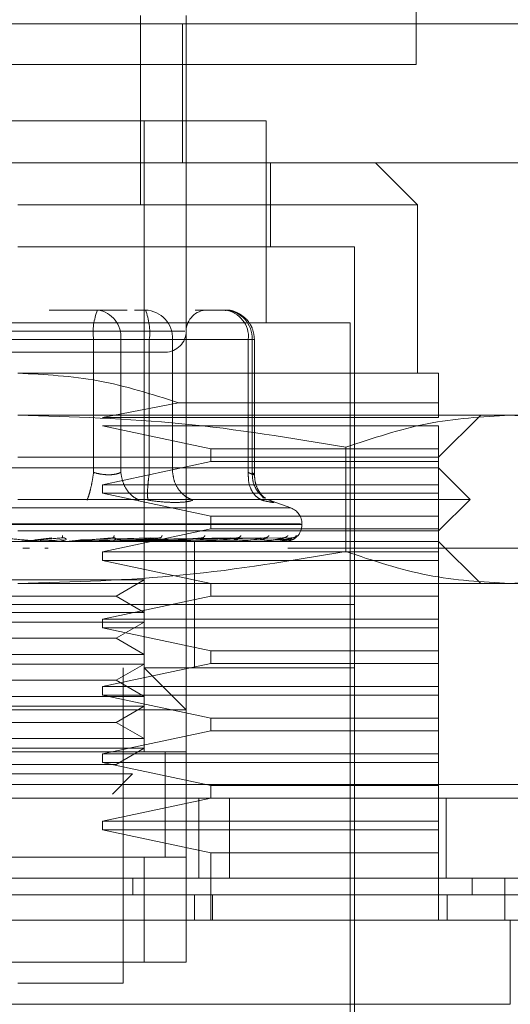
# Model space of a CAD drawing. Units: inches. Extents: x 0 to 23.4, y 0 to 16.5.
# Drawn here: x 7.9 to 7.9, y 13.1 to 13.2 of the extents above; entities that cross this region are included whole.
import ezdxf

# ---------------------------------------------------------------- set-up
doc = ezdxf.new("R2010")
doc.units = ezdxf.units.IN
doc.header["$MEASUREMENT"] = 0
doc.linetypes.add('HIDDEN', pattern=[0.07500000000000001, 0.05, -0.025])

msp = doc.modelspace()

# ---------------------------------------------------------------- linework, layer by layer
at = {"color": 7, "linetype": 'HIDDEN', "lineweight": 0}
for p, q in [((7.8996613078, 13.3225599596), (7.8996613078, 13.2392266263)), ((7.8710125968, 13.2443326176), (7.8710125968, 13.2246400996)), ((7.8757549211, 13.2443326176), (7.8757549211, 13.2434502483)), ((7.8102693568, 13.2434502483), (7.9191582457, 13.2434502483)), ((7.8753557523, 13.2290145528), (7.8753557523, 13.2434502483)), ((7.8757549211, 13.2290145528), (7.8757549211, 13.2434502483)), ((7.8996613078, 13.2392266263), (7.8163279745, 13.2392266263)), ((7.8840663822, 13.233389006), (7.8324478345, 13.233389006)), ((7.8713804679, 13.1677722081), (7.8713804679, 13.233389006)), ((7.8840663822, 13.2123916307), (7.8840663822, 13.233389006)), ((7.8102693568, 13.2290145528), (7.9191582457, 13.2290145528)), ((7.8757549211, 13.2290145528), (7.8757549211, 13.2246400996)), ((7.8845038275, 13.2202656464), (7.8845038275, 13.2290145528)), ((7.8998144137, 13.2246400996), (7.8954399605, 13.2290145528)), ((7.8998144137, 13.2246400996), (7.8582571083, 13.2246400996)), ((7.8757549211, 13.2246400996), (7.8757549211, 13.1677722081)), ((7.8998144137, 13.2071422868), (7.8998144137, 13.2246400996)), ((7.8932527339, 13.2202656464), (7.8582571083, 13.2202656464)), ((7.8932527339, 13.1371510357), (7.8932527339, 13.2202656464)), ((7.8665296373, 13.2137039666), (7.8615175261, 13.2137039666)), ((7.8696158125, 13.2137039666), (7.8665296373, 13.2137039666)), ((7.8703813855, 13.2137039666), (7.8715132457, 13.2137039666)), ((7.8797857747, 13.2137039666), (7.8766995996, 13.2137039666)), ((7.8928152886, 13.2123916307), (7.8236989281, 13.2123916307)), ((7.8928152886, 13.1384633717), (7.8928152886, 13.2123916307)), ((7.8756007102, 13.21151674), (7.8407617466, 13.21151674)), ((7.8661239948, 13.2106418494), (7.8445953284, 13.2106418494)), ((7.8503902219, 13.2106418494), (7.8719188883, 13.2106418494)), ((7.8661239948, 13.196813568), (7.8661239948, 13.2106418494)), ((7.868955316, 13.2106418494), (7.8661239948, 13.2106418494)), ((7.868955316, 13.2106418494), (7.868955316, 13.196813568)), ((7.8822114534, 13.2106418494), (7.868955316, 13.2106418494)), ((7.8719188883, 13.2106418494), (7.8733821076, 13.2106418494)), ((7.8719188883, 13.196813568), (7.8719188883, 13.2106418494)), ((7.8733821076, 13.2106418494), (7.874344567, 13.2106418494)), ((7.874344567, 13.2106418494), (7.882617096, 13.2106418494)), ((7.874344567, 13.196813568), (7.874344567, 13.2106418494)), ((7.8822114534, 13.196813568), (7.8822114534, 13.2106418494)), ((7.8822114534, 13.2106418494), (7.8828478861, 13.2106418494)), ((7.882617096, 13.2106418494), (7.882617096, 13.196813568)), ((7.8828478919, 13.1965617238), (7.8828478919, 13.2106418494)), ((7.9020016403, 13.2071422868), (7.8582571083, 13.2071422868)), ((7.8749542724, 13.2040639679), (7.8670496504, 13.202549111)), ((7.9020016403, 13.2040639679), (7.8749542724, 13.2040639679)), ((7.9020016403, 13.202549111), (7.9020016403, 13.2040639679)), ((7.9094003408, 13.2027678336), (7.8582571083, 13.2027678336)), ((7.8670496504, 13.202549111), (7.9020016403, 13.202549111)), ((7.9020016403, 13.1983933804), (7.9063760935, 13.2027678336)), ((7.9173122264, 13.2027678336), (7.9094003408, 13.2027678336)), ((7.8670496504, 13.2016742203), (7.8783033712, 13.1992682711)), ((7.9020016403, 13.2016742203), (7.8670496504, 13.2016742203)), ((7.9020016403, 13.1992682711), (7.9020016403, 13.2016742203)), ((7.8783033712, 13.1992682711), (7.8783033712, 13.1979559351)), ((7.8783033712, 13.1992682711), (7.9020016403, 13.1992682711)), ((7.8923525967, 13.199442653), (7.8923525968, 13.1885952015)), ((7.9020016403, 13.1979559351), (7.9020016403, 13.1992682711)), ((7.8582571083, 13.1983933804), (7.9020016403, 13.1983933804)), ((7.9020016403, 13.1972997671), (7.8145125764, 13.1972997671)), ((7.8783033712, 13.1979559351), (7.8670496504, 13.1955499859)), ((7.9020016403, 13.1979559351), (7.8783033712, 13.1979559351)), ((7.9020016403, 13.1955499859), (7.9020016403, 13.1979559351)), ((7.9052824802, 13.1940189272), (7.9020016403, 13.1972997671)), ((3.7242228109, 13.1949843678), (8.0880450331, 13.1949843678)), ((7.8670496504, 13.1955499859), (7.8670496504, 13.1946750952)), ((7.8670496504, 13.1955499859), (7.9020016403, 13.1955499859)), ((7.9020016403, 13.1946750952), (7.9020016403, 13.1955499859)), ((7.9052824802, 13.1940189272), (7.8582571083, 13.1940189272)), ((7.8670496504, 13.1946750952), (7.8783033712, 13.192269146)), ((7.9020016403, 13.1946750952), (7.8670496504, 13.1946750952)), ((7.8837964803, 13.1941522694), (7.8836246934, 13.1943831668)), ((7.8840589315, 13.1940057182), (7.8844013215, 13.193936119)), ((7.8866333466, 13.1931256378), (7.8841933462, 13.1940137253)), ((7.9020016403, 13.192269146), (7.9020016403, 13.1946750952)), ((7.9020016403, 13.1907380873), (7.9052824802, 13.1940189272)), ((3.7120394775, 13.1935399233), (8.1002283664, 13.1935399233)), ((7.8865945347, 13.1931256378), (7.829919682, 13.1931256378)), ((7.8783033712, 13.192269146), (7.8783033712, 13.19095681)), ((7.8783033712, 13.192269146), (7.9020016403, 13.192269146)), ((7.9020016403, 13.19095681), (7.9020016403, 13.192269146)), ((7.8876375981, 13.1914813812), (7.8287335718, 13.1914813812)), ((7.8288766186, 13.1913942553), (7.8877806449, 13.1913942553)), ((7.8783033712, 13.19095681), (7.8670496504, 13.1885508607)), ((7.9020016403, 13.19095681), (7.8783033712, 13.19095681)), ((7.8877846674, 13.1913942553), (7.8877846674, 13.1914813812)), ((7.9020016403, 13.1885508607), (7.9020016403, 13.19095681)), ((7.9020016403, 13.1907380873), (7.8582571083, 13.1907380873)), ((7.8600563583, 13.1898025354), (7.8617757988, 13.1900244379)), ((7.8601928335, 13.1898025354), (7.8628809526, 13.1900244379)), ((7.8628912223, 13.1900404426), (7.8629808266, 13.1900253825)), ((7.8647585185, 13.1898025354), (7.8720773763, 13.1900244379)), ((7.8648779248, 13.1898025354), (7.8730443095, 13.1900244379)), ((7.8681786717, 13.1900416414), (7.8682471097, 13.1900244831)), ((7.8685292597, 13.1898025354), (7.8803990051, 13.1900244379)), ((7.8686144906, 13.1898025354), (7.8810891909, 13.1900244379)), ((7.8698890187, 13.1898025354), (7.8834286319, 13.1900244379)), ((7.8699521983, 13.1898025354), (7.8839402502, 13.1900244379)), ((7.8708283701, 13.1898025354), (7.8855484942, 13.1900244379)), ((7.870867215, 13.1898025354), (7.8858630538, 13.1900244379)), ((7.8713133634, 13.1898025354), (7.8866819748, 13.1900244379)), ((7.8713264696, 13.1898025354), (7.8867881066, 13.1900244379)), ((7.8731096978, 13.190043035), (7.8731442971, 13.1900241242)), ((7.8775066482, 13.190044807), (7.8775045995, 13.1900368757)), ((7.8812118484, 13.190047332), (7.8811616923, 13.1900237836)), ((7.74688353, 13.1889488485), (7.9691057523, 13.1889488485)), ((7.9020016403, 13.189644474), (7.8145125764, 13.189644474)), ((7.8594660435, 13.1889488485), (7.8587532675, 13.1889488485)), ((7.8605941889, 13.189646971), (7.859346237, 13.189646971)), ((7.8632389285, 13.189829607), (7.8605590656, 13.1897247716)), ((7.8608966199, 13.189646971), (7.8626141159, 13.1898025354)), ((7.8608966199, 13.189646971), (7.8638128525, 13.189646971)), ((7.8614147642, 13.1889488485), (7.8610415377, 13.1889488485)), ((7.8632817784, 13.189646971), (7.8648779248, 13.1898025354)), ((7.8635641526, 13.1896569112), (7.863729792, 13.1896733677)), ((7.8641741603, 13.189646971), (7.8641288544, 13.189646971)), ((7.8712351278, 13.189829607), (7.8644343261, 13.1897247716)), ((7.8657902945, 13.189646971), (7.864452822, 13.189646971)), ((7.8730394306, 13.189829607), (7.8651960893, 13.1897247716)), ((7.8671378995, 13.189646971), (7.8662438893, 13.189646971)), ((7.8686283579, 13.1896569112), (7.8688455878, 13.1896733677)), ((7.8807221562, 13.189829607), (7.8688390058, 13.1897247716)), ((7.8695102465, 13.189646971), (7.8735302395, 13.189646971)), ((7.8707141312, 13.189646971), (7.8695102465, 13.189646971)), ((7.8824541428, 13.189829607), (7.8697137207, 13.1897247716)), ((7.8834088254, 13.189829607), (7.8701167806, 13.1897247716)), ((7.8845994762, 13.189829607), (7.8707181016, 13.1897247716)), ((7.8851864461, 13.189829607), (7.870965916, 13.1897247716)), ((7.8857927278, 13.189829607), (7.8712721098, 13.1897247716)), ((7.8859907704, 13.189829607), (7.8713557219, 13.1897247716)), ((7.8733177191, 13.1896569112), (7.8735786884, 13.1896733677)), ((7.8741886229, 13.189646971), (7.8776452562, 13.189646971)), ((7.8766298117, 13.1830827943), (7.8766298117, 13.189644474)), ((7.8774627506, 13.1896569112), (7.8777580271, 13.1896733677)), ((7.8783188625, 13.189646971), (7.8810595346, 13.189646971)), ((7.8809136402, 13.1896569112), (7.8812325518, 13.1896733677)), ((7.8817516877, 13.189646971), (7.883649674, 13.189646971)), ((7.8835456637, 13.1896569112), (7.8838766841, 13.1896733677)), ((7.8843630273, 13.189646971), (7.8853220599, 13.189646971)), ((7.8852636929, 13.1896569112), (7.8855948582, 13.1896733677)), ((7.8860056338, 13.1896569112), (7.8863249748, 13.1896733677)), ((7.9691057523, 13.1889488485), (7.8863309584, 13.1889488485)), ((7.9063760935, 13.1852700209), (7.9020016403, 13.189644474)), ((7.8670496504, 13.1885508607), (7.8670496504, 13.1876759701)), ((7.8670496504, 13.1885508607), (7.9020016403, 13.1885508607)), ((7.9020016403, 13.1876759701), (7.9020016403, 13.1885508607)), ((7.8670496504, 13.1876759701), (7.8783033712, 13.1852700209)), ((7.9020016403, 13.1876759701), (7.8670496504, 13.1876759701)), ((7.9020016403, 13.1852700209), (7.9020016403, 13.1876759701)), ((3.7120394775, 13.1852399233), (8.1002283664, 13.1852399233)), ((7.8502477001, 13.1856397931), (7.8713804679, 13.1856397931)), ((7.9094003408, 13.1852700209), (7.8582571083, 13.1852700209)), ((7.868466971, 13.1839576849), (7.8713804679, 13.1856397931)), ((7.8783033712, 13.1852700209), (7.8783033712, 13.1839576849)), ((7.9020016403, 13.1839576849), (7.9020016403, 13.1852700209)), ((7.9173122264, 13.1852700209), (7.9094003408, 13.1852700209)), ((7.8480472457, 13.1839576849), (7.868466971, 13.1839576849)), ((7.8783033712, 13.1839576849), (7.8670496504, 13.1815517356)), ((7.8713804679, 13.1822755766), (7.868466971, 13.1839576849)), ((7.9020016403, 13.1839576849), (7.8783033712, 13.1839576849)), ((7.9020016403, 13.1815517356), (7.9020016403, 13.1839576849)), ((7.8852483838, 13.1830827943), (7.8232614828, 13.1830827943)), ((7.8932527339, 13.1830827943), (7.8582571083, 13.1830827943)), ((7.8766298117, 13.1765211145), (7.8766298117, 13.1830827943)), ((7.8932527339, 13.1830827943), (7.8852483838, 13.1830827943)), ((7.8502477001, 13.1822755766), (7.8713804679, 13.1822755766)), ((7.8502477001, 13.18126534), (7.8713804679, 13.18126534)), ((7.8670496504, 13.1815517356), (7.8670496504, 13.180676845)), ((7.8670496504, 13.1815517356), (7.9020016403, 13.1815517356)), ((7.8670496504, 13.180676845), (7.8783033712, 13.1782708957)), ((7.9020016403, 13.180676845), (7.8670496504, 13.180676845)), ((7.868466971, 13.1795832317), (7.8713804679, 13.18126534)), ((7.9020016403, 13.180676845), (7.9020016403, 13.1815517356)), ((7.9020016403, 13.1782708957), (7.9020016403, 13.180676845)), ((7.8480472457, 13.1795832317), (7.868466971, 13.1795832317)), ((7.8713804679, 13.1779011235), (7.868466971, 13.1795832317)), ((7.8502477001, 13.1779011235), (7.8713804679, 13.1779011235)), ((7.8783033712, 13.1782708957), (7.8783033712, 13.1769585598)), ((7.8783033712, 13.1782708957), (7.9020016403, 13.1782708957)), ((7.9020016403, 13.1769585598), (7.9020016403, 13.1782708957)), ((7.8502477001, 13.1768908868), (7.8713804679, 13.1768908868)), ((7.8783033712, 13.1769585598), (7.8670496504, 13.1745526105)), ((7.868466971, 13.1752087785), (7.8713804679, 13.1768908868)), ((7.9020016403, 13.1769585598), (7.8783033712, 13.1769585598)), ((7.9020016403, 13.1745526105), (7.9020016403, 13.1769585598)), ((7.8691932413, 13.1437127155), (7.8691932413, 13.1765211145)), ((7.8932527339, 13.1765211145), (7.8713804679, 13.1765211145)), ((7.8757549211, 13.1721466613), (7.8713804679, 13.1765211145)), ((7.74688353, 13.1745044041), (7.9691057523, 13.1745044041)), ((7.8480472457, 13.1752087785), (7.868466971, 13.1752087785)), ((7.8670496504, 13.1745526105), (7.8670496504, 13.1736777199)), ((7.8670496504, 13.1745526105), (7.9020016403, 13.1745526105)), ((7.8713804679, 13.1735266703), (7.868466971, 13.1752087785)), ((7.9020016403, 13.1736777199), (7.9020016403, 13.1745526105)), ((7.8502477001, 13.1735266703), (7.8713804679, 13.1735266703)), ((7.8670496504, 13.1736777199), (7.8783033712, 13.1712717706)), ((7.9020016403, 13.1736777199), (7.8670496504, 13.1736777199)), ((7.9020016403, 13.1712717706), (7.9020016403, 13.1736777199)), ((7.8502477001, 13.1725164336), (7.8713804679, 13.1725164336)), ((7.868466971, 13.1708343253), (7.8713804679, 13.1725164336)), ((7.8757549211, 13.1721466613), (7.8407592956, 13.1721466613)), ((7.8480472457, 13.1708343253), (7.868466971, 13.1708343253)), ((7.8713804679, 13.1691522171), (7.868466971, 13.1708343253)), ((7.8783033712, 13.1712717706), (7.8783033712, 13.1699594347)), ((7.8783033712, 13.1712717706), (7.9020016403, 13.1712717706)), ((7.9020016403, 13.1699594347), (7.9020016403, 13.1712717706)), ((7.8783033712, 13.1699594347), (7.8670496504, 13.1675534854)), ((7.9020016403, 13.1699594347), (7.8783033712, 13.1699594347)), ((7.9020016403, 13.1675534854), (7.9020016403, 13.1699594347)), ((7.8502477001, 13.1691522171), (7.8713804679, 13.1691522171)), ((7.8757549211, 13.1677722081), (7.8407592956, 13.1677722081)), ((7.8451337488, 13.1677722081), (7.8713804679, 13.1677722081)), ((7.8502477001, 13.1681419804), (7.8713804679, 13.1681419804)), ((7.8670496504, 13.1675534854), (7.8670496504, 13.1666785948)), ((7.8670496504, 13.1675534854), (7.9020016403, 13.1675534854)), ((7.868466971, 13.1664598721), (7.8713804679, 13.1681419804)), ((7.8735676945, 13.156819255), (7.8735676945, 13.1677889435)), ((7.8735676945, 13.1568360751), (7.8735676945, 13.1677722081)), ((7.8757549211, 13.1568360751), (7.8757549211, 13.1677722081)), ((7.9020016403, 13.1666785948), (7.9020016403, 13.1675534854)), ((7.8480472457, 13.1664598721), (7.868466971, 13.1664598721)), ((7.8670496504, 13.1666785948), (7.8783033712, 13.1642726455)), ((7.9020016403, 13.1666785948), (7.8670496504, 13.1666785948)), ((7.9020016403, 13.1642726455), (7.9020016403, 13.1666785948)), ((7.8509831799, 13.1654735163), (7.8701753894, 13.1654735163)), ((7.8680887957, 13.1633869226), (7.8701753894, 13.1654735163)), ((3.6838659895, 13.1643932929), (8.1259010705, 13.1643932929)), ((7.8783033712, 13.1642726455), (7.8783033712, 13.1629603096)), ((7.8783033712, 13.1642726455), (7.9020016403, 13.1642726455)), ((7.9020016403, 13.1629603096), (7.9020016403, 13.1642726455)), ((8.1260279745, 13.1629488485), (3.6837390856, 13.1629488485)), ((7.8783033712, 13.1629603096), (7.8670496504, 13.1605543603)), ((7.8770501967, 13.1546488485), (7.8770501967, 13.1629488485)), ((7.9020016403, 13.1629603096), (7.8783033712, 13.1629603096)), ((7.8802421268, 13.1629488485), (7.8802421268, 13.1546488485)), ((7.9020016403, 13.1605543603), (7.9020016403, 13.1629603096)), ((7.9027724189, 13.1629488485), (7.9027724189, 13.1546488485)), ((7.8670496504, 13.1605543603), (7.8670496504, 13.1596794697)), ((7.8670496504, 13.1605543603), (7.9020016403, 13.1605543603)), ((7.9020016403, 13.1596794697), (7.9020016403, 13.1605543603)), ((7.8670496504, 13.1596794697), (7.8783033712, 13.1572735204)), ((7.9020016403, 13.1596794697), (7.8670496504, 13.1596794697)), ((7.9020016403, 13.1572735204), (7.9020016403, 13.1596794697)), ((7.8783033712, 13.1572735204), (7.8783033712, 13.1502743953)), ((7.9020016403, 13.1572735204), (7.8783033712, 13.1572735204)), ((7.9020016403, 13.1502743953), (7.9020016403, 13.1572735204)), ((7.8407592956, 13.1568360751), (7.8757549211, 13.1568360751)), ((7.8713804679, 13.1568360751), (7.8451337488, 13.1568360751)), ((7.8713804679, 13.1458999421), (7.8713804679, 13.1568360751)), ((7.8757549211, 13.1568360751), (7.8713804679, 13.1568360751)), ((7.8757549211, 13.1568360751), (7.8757549211, 13.1458999421)), ((7.870198848, 13.1546488485), (7.8701988389, 13.1528990672)), ((7.9054715491, 13.1546488485), (7.9054715491, 13.1528990672)), ((7.8766298117, 13.1502743953), (7.8766298117, 13.1528990672)), ((7.878494288, 13.1502743953), (7.878494288, 13.1528990672)), ((7.9028765309, 13.1502743953), (7.9028765309, 13.1528990672)), ((7.8757549211, 13.1458999421), (7.8407592956, 13.1458999421)), ((7.8451337488, 13.1458999421), (7.8713804679, 13.1458999421)), ((7.8713804679, 13.1458999421), (7.8757549211, 13.1458999421)), ((7.8582571083, 13.1437127155), (7.8691932413, 13.1437127155))]:
    msp.add_line(p, q, dxfattribs=at)
at = {"color": 7, "linetype": 'Continuous', "lineweight": 15}
for p, q in [((8.1259010705, 13.1643932929), (3.6838659895, 13.1643932929)), ((8.1260279745, 13.1546488485), (3.6837390856, 13.1546488485)), ((7.9088846412, 13.1502743953), (7.9088846412, 13.1546488485)), ((7.90945349, 13.1502743953), (7.8070607266, 13.1502743953)), ((7.90945349, 13.1415254889), (7.90945349, 13.1502743953)), ((7.8070607266, 13.1415254889), (7.90945349, 13.1415254889))]:
    msp.add_line(p, q, dxfattribs=at)
at = {"color": 7, "linetype": 'HIDDEN', "lineweight": 0}
for centre, radius, start, end in [((7.8722070596, 13.2113939447), 0.006129382132177, 157.8596418973, 187.0481425677), ((7.8661696716, 13.2109269989), 0.0028002009057599, 354.1553364512, 82.6141915287), ((7.8713931444, 13.2107528985), 0.0029535109957301, 357.8452264155, 87.6694861292), ((7.8658358234, 13.2113939447), 0.0061293821321864, 352.9518574324, 22.1403581027), ((7.8779421477, 13.21151674), 0.0021872265966749, 90, 180), ((7.879425809, 13.2109269989), 0.0028002009057543, 354.1553364512, 82.6141915288), ((7.8796656734, 13.2107528985), 0.0029535109957316, 357.8452264156, 87.6694861292), ((7.8735676945, 13.21151674), 0.0021872265966767, 270, 360), ((7.8860348861, 13.1914813812), 0.0017497812773417, 0, 70), ((7.8860348861, 13.1913942553), 0.0017497812773399, 270, 359.9999999999), ((7.8585045078, 13.1903005774), 0.0006561033996261, 270.0000003765, 275.0002462208), ((7.8606511703, 13.1902958997), 0.0006514256653781, 264.9818216537, 269.9999724054), ((7.8637568058, 13.1902747456), 0.0006302716005412, 270.0001583237, 275.1017517041), ((7.868810327, 13.1902057813), 0.0005613072934274, 270.0006901898, 275.4063043554), ((7.8734824233, 13.1901035646), 0.000459090590205, 270.001939385, 275.9784357717), ((7.8776042317, 13.1899827395), 0.00033826547671, 270.0049506195, 276.9659200689), ((7.8810267757, 13.1898606159), 0.0002161418660715, 270.0134412836, 278.717455777), ((7.8836263465, 13.1897546897), 0.000110215710522, 270.046031238, 282.219245514), ((7.8853089492, 13.1896801364), 3.56628018968e-05, 270.2906018261, 291.5694674634), ((7.8860129516, 13.1896476367), 3.3628824738e-06, 289.8696985862, 348.5814418557)]:
    msp.add_arc(centre, radius, start, end, dxfattribs=at)
for points, knots in [([(7.882847891949463, 13.21064184937471), (7.88280562417502, 13.21103530610507), (7.882745016561389, 13.21159948233173), (7.882353323513338, 13.21235276174237), (7.881864706855993, 13.2129540908272), (7.881072512383063, 13.21346262215969), (7.880334539009866, 13.21372954436326), (7.87989904677577, 13.21367654264838), (7.879807422138214, 13.21366539144398)], [0, 0, 0, 0, 0.245513432350651, 0.3520408501635735, 0.5297921922520378, 0.725215237476929, 0.9421871337746816, 1, 1, 1, 1]), ([(7.848912798782917, 13.2093295134167), (7.850563372572496, 13.2093295134167), (7.853111669906561, 13.2093295134167), (7.857102419202219, 13.2093295134167), (7.860236603672388, 13.2093295134167), (7.863301807829917, 13.2093295134167), (7.866938854882349, 13.2093295134167), (7.870696815942871, 13.2093295134167), (7.872870278201654, 13.2093295134167), (7.873589316515073, 13.2093295134167), (7.873515437511838, 13.2093295134167), (7.8734955249962, 13.2093295134167)], [0, 0, 0, 0, 0.1688924277392304, 0.2607506105265732, 0.352677780685292, 0.4445359945261746, 0.5364631957612807, 0.7053556235005105, 0.8742480512397421, 0.9661062340271346, 1, 1, 1, 1]), ([(7.858257108331522, 13.20714228682003), (7.861061387168196, 13.20699619003242), (7.866760503774173, 13.20669927853508), (7.872194235524416, 13.20495166132521), (7.874954272383878, 13.20406396790619)], [0, 0, 0, 0, 0.4920550026528921, 1, 1, 1, 1]), ([(7.902001640265031, 13.20406396790619), (7.902001640265031, 13.20492829016947), (7.902001640265031, 13.20668130673216), (7.902001640265031, 13.2069872091459), (7.902001640265031, 13.20714228682003)], [0, 0, 0, 0, 0.4930485436796702, 1, 1, 1, 1]), ([(7.858257108331522, 13.20276783362667), (7.863952189999919, 13.20260371822414), (7.87539313669935, 13.20227402399283), (7.886682739483885, 13.20038923205954), (7.892352596669493, 13.19944265304429)], [0, 0, 0, 0, 0.4977806310976107, 1, 1, 1, 1]), ([(7.892352596669493, 13.19944265304429), (7.895164233082775, 13.20038227239708), (7.900808811184006, 13.20226863110162), (7.906529300354152, 13.2026010145948), (7.909400340838478, 13.20276783362667)], [0, 0, 0, 0, 0.4981127664209363, 1, 1, 1, 1]), ([(7.909400340838478, 13.20276783362667), (7.912247881672676, 13.20260371822414), (7.91796835502239, 13.20227402399282), (7.923613156414658, 13.20038923205954), (7.926448085007463, 13.19944265304429)], [0, 0, 0, 0, 0.4977806310976068, 1, 1, 1, 1]), ([(7.866123994786391, 13.19681356801001), (7.866068088863837, 13.19645949823935), (7.865956284744354, 13.19575140762683), (7.865761776431053, 13.19488735486112), (7.865581343238141, 13.19426289972456), (7.865481133572959, 13.19404504241934), (7.865431031165947, 13.19393611903998)], [0, 0, 0, 0, 0.2797722220253026, 0.5595057824005283, 0.7797635533817304, 0.9999999999999999, 0.9999999999999999, 0.9999999999999999, 0.9999999999999999]), ([(7.866123994786391, 13.19681356801001), (7.866390305021219, 13.19674710460248), (7.866917472121608, 13.1966155387922), (7.867708079969586, 13.19656329595737), (7.86842513557939, 13.19661553874714), (7.868777374644097, 13.19674710460014), (7.868955316023258, 13.19681356801001)], [0, 0, 0, 0, 0.2525862439340282, 0.5000001516977722, 0.7474139824296021, 1, 1, 1, 1]), ([(7.868955316023259, 13.19681356801001), (7.869016021305726, 13.19645949823935), (7.869137423481814, 13.19575140762683), (7.869632865782009, 13.19488735486112), (7.870229287392232, 13.19426289972456), (7.870660178716871, 13.19404504241934), (7.870875613949447, 13.19393611903998)], [0, 0, 0, 0, 0.2797722220252964, 0.5595057824004757, 0.7797635533817285, 1, 1, 1, 1]), ([(7.871782815904997, 13.19393611903998), (7.87176034657552, 13.19408189943781), (7.871715411021597, 13.19437344008811), (7.871738138973996, 13.19514117803756), (7.871807797023846, 13.19597878293944), (7.871881859042563, 13.19653531530042), (7.871918888259248, 13.19681356801001)], [0, 0, 0, 0, 0.2797722220253161, 0.5595057824005296, 0.7797635533817123, 0.9999999999999999, 0.9999999999999999, 0.9999999999999999, 0.9999999999999999]), ([(7.874344566953015, 13.19681356801001), (7.874398364445255, 13.19645949823935), (7.874505951995475, 13.19575140762683), (7.875042615413204, 13.19488735486112), (7.875708688814358, 13.19426289972456), (7.876201140850409, 13.19404504241934), (7.876447354948613, 13.19393611903998)], [0, 0, 0, 0, 0.279772222025283, 0.5595057824004787, 0.7797635533816705, 1, 1, 1, 1]), ([(7.882211453407884, 13.19681356801001), (7.882209344977571, 13.19645949823935), (7.882205128408309, 13.19575140762683), (7.882547283512734, 13.19488735486112), (7.883032923720977, 13.19426289972456), (7.883425166091847, 13.19404504241934), (7.883621277783038, 13.19393611903998)], [0, 0, 0, 0, 0.2797722220252726, 0.559505782400481, 0.7797635533816621, 1, 1, 1, 1]), ([(7.882211453407884, 13.19681356801001), (7.882358263898288, 13.19674710460248), (7.882648878566484, 13.1966155387922), (7.882852586622502, 13.19656329595737), (7.882864880856644, 13.19661553874714), (7.8827002585579, 13.19674710460014), (7.882617095950983, 13.19681356801001)], [0, 0, 0, 0, 0.2525862439479105, 0.5000001517163852, 0.7474139824434681, 1, 1, 1, 1]), ([(7.882617095950985, 13.19681356801001), (7.882631301545939, 13.19645887399841), (7.88265971077278, 13.19574953499027), (7.883106188754722, 13.19489418072888), (7.883578511996495, 13.19436441156736), (7.883899309866482, 13.19420482054348), (7.883989555540459, 13.19415992498507)], [0, 0, 0, 0, 0.3230702028707176, 0.6460957607547775, 0.9004409642908605, 1, 1, 1, 1]), ([(7.883986982560038, 13.19412955320616), (7.883839250116054, 13.19424879121089), (7.883550689062099, 13.19448169498876), (7.883168844256429, 13.19508437598755), (7.882903152058073, 13.19579896520683), (7.882866120837771, 13.19633030011657), (7.882847777744236, 13.19659349225197)], [0, 0, 0, 0, 0.2644302451240648, 0.5165031334554813, 0.7605040240541412, 1, 1, 1, 1]), ([(7.871782815904901, 13.19393611904006), (7.872293818181639, 13.193867378707), (7.873311163999232, 13.19373052473684), (7.874179567639387, 13.1937104289767), (7.874611781117286, 13.19370042710892)], [0, 0, 0, 0, 0.5022896520530024, 1, 1, 1, 1]), ([(7.874611781117286, 13.19370042710892), (7.875000547497817, 13.19371042871504), (7.875781654299011, 13.19373052387488), (7.876224774327177, 13.19386737672726), (7.876447348113487, 13.1939361162461)], [0, 0, 0, 0, 0.4977121949725885, 1, 1, 1, 1]), ([(7.884401321522738, 13.19393611904006), (7.884569242072827, 13.19386875905904), (7.884903562549184, 13.19373464908303), (7.884878047059675, 13.19368329455148), (7.884489024792512, 13.19373505412929), (7.883911429626647, 13.19386888820673), (7.88362127778286, 13.19393611904006)], [0, 0, 0, 0, 0.2514512723353117, 0.5006254988053576, 0.7491418889480355, 1, 1, 1, 1]), ([(7.856338283304794, 13.19002443790349), (7.857077810631472, 13.18995974614187), (7.858187111774565, 13.18986270761127), (7.859464608388465, 13.18974957080888), (7.860110114834431, 13.18969182591521), (7.860430312819598, 13.1896628806919), (7.860561205106988, 13.18965058911738), (7.860592098982734, 13.1896474569691), (7.860593518198148, 13.18964712693831), (7.860594188927375, 13.18964697096389)], [0, 0, 0, 0, 0.4993964359864193, 0.749101510264904, 0.8740772847328163, 0.9562544240620248, 0.9815316571686495, 0.9912717567918098, 1, 1, 1, 1]), ([(7.862880952564495, 13.19002443790349), (7.862141883643037, 13.18995974614187), (7.861033270114065, 13.18986270761127), (7.85973889477698, 13.18974957080888), (7.859077485494062, 13.18969182591521), (7.858745554148149, 13.1896628806919), (7.858604006895666, 13.18965058911738), (7.858567650622472, 13.1896474569691), (7.858563605545996, 13.18964712693831), (7.858561693819988, 13.18964697096389)], [0, 0, 0, 0, 0.4993964359863824, 0.7491015102648731, 0.8740772847327785, 0.9562544240619877, 0.981531657168639, 0.9912717567917947, 1, 1, 1, 1]), ([(7.862902938009775, 13.19024842114999), (7.862902302972199, 13.19017859223277), (7.862901167300499, 13.19005371344106), (7.862887137341515, 13.19003339486795), (7.862880952564495, 13.19002443790349)], [0, 0, 0, 0, 0.5591735495862299, 1, 1, 1, 1]), ([(7.862880952564495, 13.19002443790349), (7.862914298279914, 13.19002586141765), (7.862981483682715, 13.19002872953342), (7.863076680370047, 13.19001282289226), (7.863159094971273, 13.18998291669658), (7.863249644944065, 13.1899255395227), (7.863289219766891, 13.18984959887979), (7.863256730511863, 13.18983668370799), (7.863238928450258, 13.18982960700882)], [0, 0, 0, 0, 0.0874884560710083, 0.1762729360606203, 0.2726762683571847, 0.3835708900316288, 0.6622357458643089, 1, 1, 1, 1]), ([(7.868141250375679, 13.19002443790349), (7.867423112867115, 13.18995974614187), (7.866345896744855, 13.18986270761128), (7.865052976851389, 13.18974957080888), (7.864377821142994, 13.18969182591521), (7.86403152017674, 13.1896628806919), (7.863872593499746, 13.18965058911738), (7.863826346662373, 13.1896474569691), (7.863817183210739, 13.18964712693831), (7.863812852511704, 13.18964697096389)], [0, 0, 0, 0, 0.499396435986406, 0.7491015102648924, 0.8740772847327711, 0.9562544240620134, 0.9815316571686324, 0.9912717567917946, 1, 1, 1, 1]), ([(7.868255593531218, 13.19024842114999), (7.86823992043716, 13.19017859223277), (7.868211891403833, 13.19005371344106), (7.868162863272699, 13.19003339486795), (7.86814125037568, 13.19002443790349)], [0, 0, 0, 0, 0.559173549586509, 1, 1, 1, 1]), ([(7.86814125037568, 13.19002443790349), (7.868173552436408, 13.19002586141765), (7.868238635069492, 13.19002872953342), (7.868323781782818, 13.19001282289226), (7.868391006788791, 13.18998291669658), (7.868451020782629, 13.1899255395227), (7.868438366751052, 13.18984959887979), (7.868362576375117, 13.18983668370799), (7.868321048031655, 13.18982960700882)], [0, 0, 0, 0, 0.0874884560709707, 0.1762729360606062, 0.2726762683567916, 0.3835708900309752, 0.6622357458636065, 1, 1, 1, 1]), ([(7.873044309540507, 13.19002443790349), (7.872373058805486, 13.18995974614187), (7.871366173487258, 13.18986270761127), (7.870121438531025, 13.18974957080888), (7.869456938283561, 13.18969182591521), (7.869108783916162, 13.1896628806919), (7.868938221838843, 13.18965058911738), (7.868883755918488, 13.1896474569691), (7.868869805282714, 13.18964712693831), (7.868863212133397, 13.18964697096389)], [0, 0, 0, 0, 0.4993964359863908, 0.7491015102649398, 0.8740772847327835, 0.9562544240620354, 0.9815316571686895, 0.9912717567918037, 1, 1, 1, 1]), ([(7.873246877746743, 13.19024842114999), (7.873216733062661, 13.19017859223277), (7.87316282371, 13.19005371344106), (7.873080569411115, 13.19003339486795), (7.873044309540507, 13.19002443790349)], [0, 0, 0, 0, 0.5591735495868974, 1, 1, 1, 1]), ([(7.877412920725965, 13.19002443790349), (7.876812817514978, 13.18995974614187), (7.875912654459591, 13.18986270761128), (7.874761092405042, 13.18974957080888), (7.874131264388786, 13.18969182591521), (7.87379383982619, 13.18966288069189), (7.873617806906417, 13.18965058911738), (7.873557090443351, 13.1896474569691), (7.873538856835762, 13.18964712693831), (7.873530239529756, 13.18964697096389)], [0, 0, 0, 0, 0.4993964359863664, 0.7491015102649057, 0.8740772847327418, 0.9562544240619525, 0.9815316571686213, 0.9912717567917699, 1, 1, 1, 1]), ([(7.877412920725965, 13.19002443790349), (7.877439712951598, 13.19002586141765), (7.877493694293687, 13.19002872953342), (7.877549983245168, 13.19001282289226), (7.877580176806793, 13.18998291669658), (7.87757379370181, 13.1899255395227), (7.877459925167512, 13.18984959887979), (7.877307216346003, 13.18983668370799), (7.877223541548102, 13.18982960700882)], [0, 0, 0, 0, 0.087488456071165, 0.1762729360609898, 0.2726762683573234, 0.3835708900314301, 0.6622357458636898, 1, 1, 1, 1]), ([(7.877696392640141, 13.19024842114999), (7.877652865873455, 13.19017859223276), (7.877575024625924, 13.19005371344106), (7.877462517043964, 13.19003339486795), (7.877412920725965, 13.19002443790349)], [0, 0, 0, 0, 0.5591735495868264, 1, 1, 1, 1]), ([(7.881089190941506, 13.19002443790349), (7.880581924548149, 13.18995974614187), (7.879821017993782, 13.18986270761127), (7.878804249293928, 13.18974957080888), (7.878231857134393, 13.18969182591521), (7.877917357779442, 13.1896628806919), (7.877742216305583, 13.18965058911738), (7.877677443750977, 13.1896474569691), (7.877655586181659, 13.18964712693831), (7.877645256170856, 13.18964697096389)], [0, 0, 0, 0, 0.4993964359863802, 0.7491015102648819, 0.8740772847327801, 0.9562544240620202, 0.981531657168643, 0.9912717567917815, 1, 1, 1, 1]), ([(7.881089190941506, 13.19002443790349), (7.881111716126528, 13.19002586141765), (7.881157100176921, 13.19002872953342), (7.881195624335263, 13.19001282289225), (7.881205314460675, 13.18998291669658), (7.881165469999975, 13.1899255395227), (7.881006273973198, 13.18984959887979), (7.880822727860058, 13.18983668370799), (7.880722156172248, 13.18982960700882)], [0, 0, 0, 0, 0.0874884560712083, 0.1762729360607599, 0.2726762683571261, 0.3835708900316802, 0.6622357458640066, 1, 1, 1, 1]), ([(7.88394025020311, 13.19002443790349), (7.883544154556512, 13.18995974614187), (7.882950005648559, 13.18986270761127), (7.882104778973383, 13.18974957080888), (7.881610510414563, 13.18969182591521), (7.881330303093365, 13.1896628806919), (7.881162383134613, 13.18965058911738), (7.881095895537352, 13.1896474569691), (7.88107120399581, 13.18964712693831), (7.881059534633716, 13.18964697096389)], [0, 0, 0, 0, 0.4993964359863575, 0.7491015102648607, 0.8740772847327231, 0.9562544240619167, 0.9815316571685666, 0.9912717567917612, 1, 1, 1, 1]), ([(7.881443321150061, 13.19024842114999), (7.881387985471531, 13.19017859223277), (7.88128902571463, 13.19005371344106), (7.881150331166742, 13.19003339486795), (7.881089190941506, 13.19002443790349)], [0, 0, 0, 0, 0.5591735495867336, 1, 1, 1, 1]), ([(7.88394025020311, 13.19002443790349), (7.883957694228645, 13.19002586141765), (7.883992840689515, 13.19002872953342), (7.884012207691264, 13.19001282289226), (7.884001044154083, 13.18998291669658), (7.883929178420288, 13.1899255395227), (7.88373040866022, 13.18984959887979), (7.883522659090201, 13.18983668370799), (7.883408825435318, 13.18982960700882)], [0, 0, 0, 0, 0.0874884560712596, 0.1762729360607695, 0.2726762683573487, 0.3835708900317959, 0.66223574586416, 1, 1, 1, 1]), ([(7.885863053800701, 13.19002443790349), (7.885592444829546, 13.18995974614187), (7.885186527657583, 13.18986270761127), (7.884543391701338, 13.18974957080888), (7.884145110896759, 13.18969182591521), (7.883909323031971, 13.1896628806919), (7.883754693653147, 13.18965058911738), (7.88368889404823, 13.1896474569691), (7.883662260951107, 13.18964712693831), (7.883649673998873, 13.18964697096389)], [0, 0, 0, 0, 0.4993964359863637, 0.7491015102648875, 0.8740772847327822, 0.9562544240619597, 0.9815316571686333, 0.9912717567917598, 1, 1, 1, 1]), ([(7.884352239517634, 13.19024842114999), (7.884287094902853, 13.19017859223277), (7.884170593300036, 13.19005371344106), (7.884010724568545, 13.19003339486795), (7.88394025020311, 13.19002443790349)], [0, 0, 0, 0, 0.5591735495863878, 1, 1, 1, 1]), ([(7.884094362762482, 13.19005156166133), (7.884082617633524, 13.19004556004277), (7.884059259184418, 13.19003362415834), (7.884015482157219, 13.19002698021154), (7.883993717157765, 13.19002367698362)], [0, 0, 0, 0, 0.5028214374972213, 1, 1, 1, 1]), ([(7.885863053800702, 13.19002443790349), (7.885874786194218, 13.19002586141765), (7.885898424780896, 13.19002872953342), (7.885897934652146, 13.19001282289225), (7.885866320931691, 13.18998291669658), (7.885765031339665, 13.1899255395227), (7.885533871903327, 13.18984959887979), (7.885309427487176, 13.18983668370799), (7.885186446110096, 13.18982960700882)], [0, 0, 0, 0, 0.0874884560709251, 0.1762729360609228, 0.2726762683571895, 0.3835708900316288, 0.6622357458641788, 1, 1, 1, 1]), ([(7.886788106602448, 13.19002443790349), (7.886652764820018, 13.18995974614187), (7.886449750288246, 13.18986270761127), (7.886031949660065, 13.18974957080888), (7.885744051515712, 13.18969182591521), (7.885561205095111, 13.1896628806919), (7.885425455004849, 13.18965058911738), (7.885362721561434, 13.1896474569691), (7.885335109498254, 13.18964712693831), (7.885322059881127, 13.18964697096389)], [0, 0, 0, 0, 0.4993964359863809, 0.7491015102649209, 0.8740772847327997, 0.9562544240620502, 0.9815316571686896, 0.9912717567918115, 1, 1, 1, 1]), ([(7.886681974789893, 13.19002443790349), (7.886681233560705, 13.19002586141765), (7.886679740122017, 13.19002872953342), (7.886640305924048, 13.19001282289225), (7.886571917470011, 13.18998291669658), (7.886423693912341, 13.1899255395227), (7.886153687922896, 13.18984959887979), (7.885920500038638, 13.18983668370799), (7.885792727792769, 13.18982960700882)], [0, 0, 0, 0, 0.0874884560711891, 0.1762729360606282, 0.2726762683570334, 0.3835708900315772, 0.6622357458640352, 1, 1, 1, 1]), ([(7.886318011853937, 13.19024842114999), (7.88624541279902, 13.19017859223276), (7.886115580021752, 13.19005371344106), (7.885940315179148, 13.19003339486795), (7.885863053800701, 13.19002443790349)], [0, 0, 0, 0, 0.5591735495865756, 1, 1, 1, 1]), ([(7.886059045616157, 13.19006083755244), (7.886036757045147, 13.19005226609721), (7.88599244860209, 13.19003522651957), (7.885927445577961, 13.19002745071496), (7.885895141164283, 13.19002358639)], [0, 0, 0, 0, 0.5030321418032168, 0.9999999999999999, 0.9999999999999999, 0.9999999999999999, 0.9999999999999999]), ([(7.886788106602448, 13.19002443790349), (7.886793703324674, 13.19002586141765), (7.886804979677046, 13.19002872953342), (7.886784650132332, 13.19001282289225), (7.886733728830829, 13.18998291669658), (7.886606676250337, 13.1899255395227), (7.886351481842033, 13.18984959887979), (7.886118454585734, 13.18983668370799), (7.885990770353851, 13.18982960700882)], [0, 0, 0, 0, 0.0874884560712215, 0.1762729360608208, 0.2726762683570665, 0.3835708900312595, 0.6622357458637885, 1, 1, 1, 1]), ([(7.886681974789893, 13.19002443790349), (7.886693571686942, 13.18995963055379), (7.886710533476139, 13.18986484238768), (7.886532594129031, 13.1897708702448), (7.88647631319105, 13.18974114753067)], [0, 0, 0, 0, 0.6837071794619572, 1, 1, 1, 1]), ([(7.886696821761739, 13.18979598577754), (7.886781055042366, 13.18982946337197), (7.887151449572795, 13.1899766726196), (7.887163371113257, 13.19012997896818), (7.88717258151632, 13.19024842114999)], [0, 0, 0, 0, 0.2274150229189511, 1, 1, 1, 1]), ([(7.887269590024972, 13.19024842114999), (7.887192160448915, 13.19017859223277), (7.887053688992043, 13.19005371344106), (7.886869362566387, 13.19003339486795), (7.886788106602448, 13.19002443790349)], [0, 0, 0, 0, 0.5591735495865704, 1, 1, 1, 1]), ([(7.887077874206752, 13.19009690825248), (7.887037023715299, 13.19007829924861), (7.886955891495237, 13.1900413403347), (7.886849928725448, 13.19002942085828), (7.886797318757026, 13.19002350289975)], [0, 0, 0, 0, 0.5035051600952485, 1, 1, 1, 1]), ([(7.859688410329946, 13.18972477158937), (7.859641090357626, 13.18970227426149), (7.859546402458574, 13.18965725680677), (7.859441775644517, 13.18964883761419), (7.859389435743517, 13.18964462588596)], [0, 0, 0, 0, 0.4997467764522168, 1, 1, 1, 1]), ([(7.860854635638167, 13.189644623099), (7.860803081555832, 13.18964881795812), (7.8606999605927, 13.18965720871774), (7.860606042574258, 13.18970224438943), (7.860559077736899, 13.18972476501999)], [0, 0, 0, 0, 0.4999379444125742, 1, 1, 1, 1]), ([(7.862131381324011, 13.18972477158937), (7.862085948171236, 13.18970227426146), (7.861995035823489, 13.18965725680676), (7.861894134137138, 13.18964883761418), (7.861843657743337, 13.18964462588596)], [0, 0, 0, 0, 0.4997467770112921, 1, 1, 1, 1]), ([(7.862962612095448, 13.1897247715623), (7.862907431420189, 13.1897517217359), (7.862797073155021, 13.18980562057622), (7.862675100546932, 13.18980356378113), (7.862614115947917, 13.18980253541234)], [0, 0, 0, 0, 0.5000139787869866, 1, 1, 1, 1]), ([(7.863242511163433, 13.189644623099), (7.863193797799496, 13.18964881795812), (7.863096358978337, 13.18965720871776), (7.863007205698255, 13.18970224438943), (7.862962623525738, 13.18972476501999)], [0, 0, 0, 0, 0.4999379442234346, 1, 1, 1, 1]), ([(7.865450201241014, 13.189644623099), (7.865406089223326, 13.18964881795812), (7.865317854237005, 13.18965720871774), (7.86523668792712, 13.18970224438943), (7.865196099735358, 13.18972476501999)], [0, 0, 0, 0, 0.4999379444375863, 1, 1, 1, 1]), ([(7.866514009930563, 13.18972477158937), (7.866477149087417, 13.18970227425947), (7.866403390046242, 13.18965725680082), (7.866320612713772, 13.18964883761175), (7.866279203086463, 13.18964462588529)], [0, 0, 0, 0, 0.4997467775927144, 1, 1, 1, 1]), ([(7.867397914199425, 13.189644623099), (7.867359997851246, 13.18964881795812), (7.867284155742063, 13.18965720871772), (7.867213909964292, 13.18970224438943), (7.867178782716277, 13.18972476501999)], [0, 0, 0, 0, 0.4999379445977408, 1, 1, 1, 1]), ([(7.868100214385681, 13.189644623099), (7.868134727444446, 13.18964881795813), (7.868203762129998, 13.18965720871777), (7.86826475828874, 13.18970224438943), (7.868295260153283, 13.18972476501999)], [0, 0, 0, 0, 0.4999379440926946, 1, 1, 1, 1]), ([(7.870243767598984, 13.189644623099), (7.870222080319402, 13.18964881795812), (7.870178700376297, 13.18965720871775), (7.87013742580134, 13.18970224438943), (7.87011678595254, 13.18972476501999)], [0, 0, 0, 0, 0.4999379443118409, 1, 1, 1, 1]), ([(7.870622012129671, 13.189644623099), (7.870639333848783, 13.18964881795813), (7.870673981587149, 13.18965720871776), (7.870703391237619, 13.18970224438945), (7.870718097887873, 13.18972476501999)], [0, 0, 0, 0, 0.4999379448580379, 1, 1, 1, 1]), ([(7.871039051483472, 13.189644623099), (7.87102681104212, 13.18964881795812), (7.871002327120685, 13.18965720871775), (7.870978056121686, 13.18970224438943), (7.870965919116033, 13.18972476501999)], [0, 0, 0, 0, 0.4999379443330998, 1, 1, 1, 1]), ([(7.871231654333221, 13.189644623099), (7.871239277349771, 13.18964881795812), (7.871254525275304, 13.18965720871774), (7.871266246821195, 13.18970224438943), (7.871272108321527, 13.18972476501999)], [0, 0, 0, 0, 0.4999379444094812, 1, 1, 1, 1]), ([(7.871372362639422, 13.189644623099), (7.871370011437739, 13.18964881795811), (7.871365308450684, 13.18965720871772), (7.871358918244786, 13.18970224438943), (7.871355722745291, 13.18972476501999)], [0, 0, 0, 0, 0.4999379446974857, 1, 1, 1, 1]), ([(7.88647631319105, 13.18974114753067), (7.88647246746711, 13.18973873971918), (7.8864428884559, 13.18972022027154), (7.886346509069496, 13.18969186815657), (7.886226433576703, 13.1896628780792), (7.886114272931419, 13.189650589237), (7.886056882719495, 13.18964745695336), (7.886029288894833, 13.18964712693326), (7.886016247897334, 13.18964697096389)], [0, 0, 0, 0, 0.0692832359456504, 0.5328852628878556, 0.8377242488716186, 0.9314910333035811, 0.9676222751152831, 1, 1, 1, 1]), ([(7.892352596831843, 13.18859520159857), (7.886729323984569, 13.18765558218278), (7.875440167738453, 13.18576922335139), (7.863999189333615, 13.18543683987617), (7.858257108331522, 13.18527002085327)], [0, 0, 0, 0, 0.4981127663290673, 1, 1, 1, 1]), ([(7.909400340838478, 13.18527002085327), (7.906552800038743, 13.18543413625157), (7.90083232675876, 13.18576383047434), (7.895187525433844, 13.18764862236637), (7.892352596875108, 13.18859520136082)], [0, 0, 0, 0, 0.4977806311406198, 1, 1, 1, 1]), ([(7.926448084934425, 13.18859520159857), (7.923636448574995, 13.18765558218277), (7.917991870580837, 13.18576922335139), (7.912271381352522, 13.18543683987617), (7.909400340838478, 13.18527002085327)], [0, 0, 0, 0, 0.4981127663290716, 1, 1, 1, 1]), ([(7.811042667301455, 13.15289906722248), (7.812170916265179, 13.15289906722248), (7.817815322354098, 13.15289906722248), (7.828117038082983, 13.15289906722248), (7.842022787029639, 13.15289906722248), (7.85602718590554, 13.15289906722248), (7.867709288620045, 13.15289906722248), (7.879483138706328, 13.15289906722247), (7.891379798120379, 13.15289906722247), (7.900764318993353, 13.15289906722248), (7.905471549093261, 13.15289906722248)], [0, 0, 0, 0, 0.0366443422888717, 0.1833243861856836, 0.3300039513635212, 0.4766841118349385, 0.6233637655564956, 0.6966626952454098, 0.8478474809003824, 0.9999999999999999, 0.9999999999999999, 0.9999999999999999, 0.9999999999999999]), ([(7.905471549093263, 13.15289906722248), (7.906586531258754, 13.15289906722248), (7.90995629447487, 13.15289906722248), (7.914210171362708, 13.15289906722248), (7.916589209224687, 13.15289906722248), (7.9174787639775, 13.15289906722248)], [0, 0, 0, 0, 0.2364067422581322, 0.7144820507074021, 0.9999999999999999, 0.9999999999999999, 0.9999999999999999, 0.9999999999999999])]:
    msp.add_open_spline(points, degree=3, knots=knots, dxfattribs=at)
at = {"color": 7, "linetype": 'Continuous', "lineweight": 15}
for points, knots in [([(7.908884641202164, 13.15027439530647), (7.906057585690447, 13.15027439530647), (7.897548877610965, 13.15027439530647), (7.883090632653149, 13.15027439530647), (7.865566238030868, 13.15027439530647), (7.84705947764723, 13.15027439530646), (7.827610383241607, 13.15027439530647), (7.814314439063513, 13.15027439530647), (7.80762957517056, 13.15027439530647)], [0, 0, 0, 0, 0.0854640642691715, 0.2572247948928491, 0.4289859986576466, 0.6000441206602232, 0.7989123163605297, 1, 1, 1, 1]), ([(7.928124433038462, 13.15027439530646), (7.926230193667009, 13.15027439530647), (7.921847125132883, 13.15027439530647), (7.914731461614421, 13.15027439530646), (7.90996050205972, 13.15027439530647), (7.908884641202326, 13.15027439530647)], [0, 0, 0, 0, 0.370858594750243, 0.8581273632875082, 1, 1, 1, 1])]:
    msp.add_open_spline(points, degree=3, knots=knots, dxfattribs=at)

doc.saveas('drawing.dxf')
